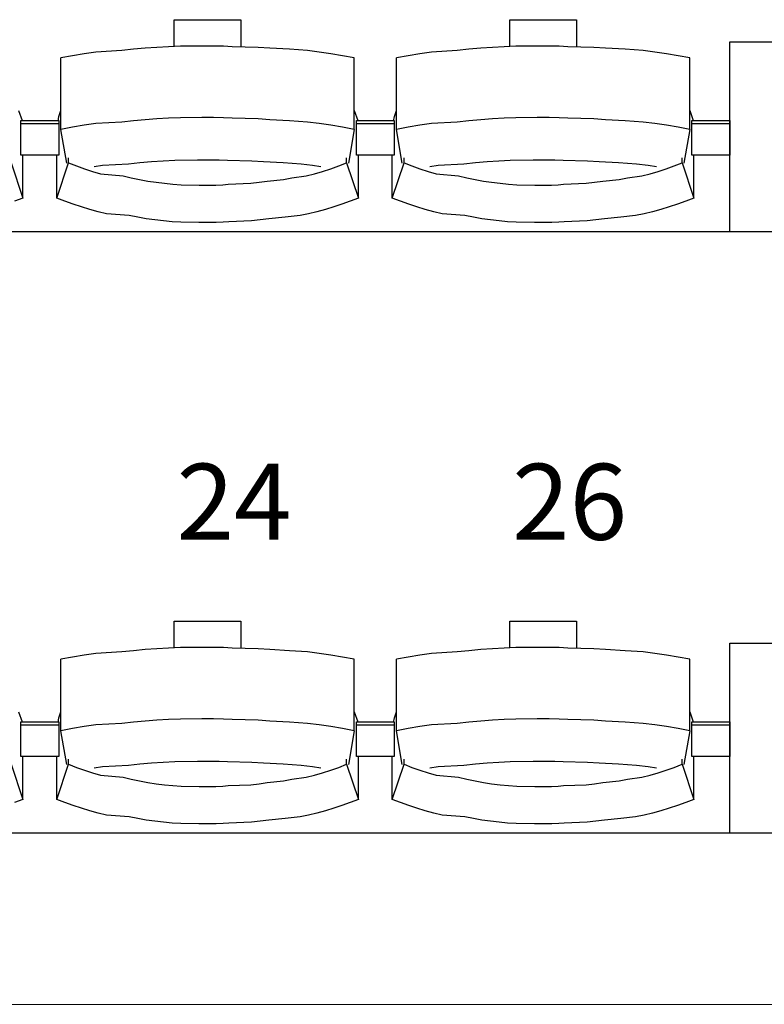
# Model space of a CAD drawing. Units: centimetres. Extents: x 72094364 to 72098278, y 14948484 to 14956530.
# Drawn here: x 72096503 to 72096620, y 14952340 to 14952496 of the extents above; entities that cross this region are included whole.
import ezdxf

# ---------------------------------------------------------------- set-up
doc = ezdxf.new("R2010")
doc.units = ezdxf.units.CM
doc.header["$LTSCALE"] = 50.8
doc.layers.add('perches', color=131, linetype='Continuous', lineweight=5)
doc.styles.add('Trebuchet MS', font='trebuc.ttf')

# ---------------------------------------------------------------- blocks, each defined once
blk = doc.blocks.new('gradin')
for p, q in [((1426.25, -471.5), (1436.75, -471.5)), ((1426.25, -475.74), (1426.25, -471.5)), ((1436.75, -471.5), (1436.75, -475.8)), ((1479.25, -471.5), (1489.75, -471.5)), ((1479.25, -475.74), (1479.25, -471.5)), ((1489.75, -471.5), (1489.75, -475.8)), ((1423.49, -475.87), (1421.64, -476.01)), ((1425.35, -475.77), (1423.49, -475.87)), ((1427.21, -475.7), (1425.35, -475.77)), ((1430.57, -475.67), (1427.21, -475.7)), ((1432.43, -475.67), (1430.57, -475.67)), ((1434.04, -475.7), (1432.43, -475.67)), ((1435.39, -475.77), (1434.04, -475.7)), ((1439.51, -475.87), (1435.39, -475.77)), ((1441.36, -476.01), (1439.51, -475.87)), ((1476.49, -475.87), (1474.64, -476.01)), ((1478.35, -475.77), (1476.49, -475.87)), ((1480.21, -475.7), (1478.35, -475.77)), ((1483.57, -475.67), (1480.21, -475.7)), ((1485.43, -475.67), (1483.57, -475.67)), ((1487.04, -475.7), (1485.43, -475.67)), ((1488.39, -475.77), (1487.04, -475.7)), ((1492.51, -475.87), (1488.39, -475.77)), ((1494.36, -476.01), (1492.51, -475.87)), ((1514, -505), (1514, -475)), ((1514, -475), (1644, -475)), ((1410.17, -477.19), (1408.34, -477.53)), ((1412.01, -476.89), (1410.17, -477.19)), ((1413.85, -476.62), (1412.01, -476.89)), ((1417.94, -476.38), (1413.85, -476.62)), ((1419.79, -476.18), (1417.94, -476.38)), ((1421.64, -476.01), (1419.79, -476.18)), ((1444.46, -476.18), (1441.36, -476.01)), ((1447.31, -476.38), (1444.46, -476.18)), ((1449.15, -476.62), (1447.31, -476.38)), ((1450.99, -476.89), (1449.15, -476.62)), ((1452.83, -477.19), (1450.99, -476.89)), ((1454.66, -477.53), (1452.83, -477.19)), ((1463.17, -477.19), (1461.34, -477.53)), ((1465.01, -476.89), (1463.17, -477.19)), ((1466.85, -476.62), (1465.01, -476.89)), ((1470.94, -476.38), (1466.85, -476.62)), ((1472.79, -476.18), (1470.94, -476.38)), ((1474.64, -476.01), (1472.79, -476.18)), ((1497.46, -476.18), (1494.36, -476.01)), ((1500.31, -476.38), (1497.46, -476.18)), ((1502.15, -476.62), (1500.31, -476.38)), ((1503.99, -476.89), (1502.15, -476.62)), ((1505.83, -477.19), (1503.99, -476.89)), ((1507.66, -477.53), (1505.83, -477.19)), ((1408.34, -488.83), (1408.34, -477.53)), ((1454.66, -488.83), (1454.66, -477.53)), ((1461.34, -488.83), (1461.34, -477.53)), ((1507.66, -488.83), (1507.66, -477.53)), ((1401.66, -485.86), (1402.22, -487.44)), ((1407.89, -487.51), (1408.01, -486.8)), ((1408.01, -486.8), (1408.34, -485.86)), ((1454.66, -485.86), (1455.22, -487.44)), ((1460.89, -487.51), (1461.01, -486.8)), ((1461.01, -486.8), (1461.34, -485.86)), ((1507.66, -485.86), (1508.22, -487.44)), ((1402, -492.91), (1402, -487.44)), ((1402, -487.44), (1408, -487.44)), ((1402, -492.91), (1402, -487.44)), ((1402, -487.44), (1408, -487.44)), ((1402, -487.91), (1408, -487.91)), ((1402, -487.91), (1408, -487.91)), ((1408, -487.44), (1408, -492.91)), ((1408, -487.44), (1408, -492.91)), ((1412.01, -488.18), (1410.17, -488.49)), ((1413.85, -487.91), (1412.01, -488.18)), ((1417.94, -487.68), (1413.85, -487.91)), ((1419.79, -487.47), (1417.94, -487.68)), ((1421.64, -487.3), (1419.79, -487.47)), ((1423.49, -487.17), (1421.64, -487.3)), ((1425.35, -487.07), (1423.49, -487.17)), ((1427.21, -487), (1425.35, -487.07)), ((1430.57, -486.97), (1427.21, -487)), ((1432.43, -486.97), (1430.57, -486.97)), ((1434.04, -487), (1432.43, -486.97)), ((1435.39, -487.07), (1434.04, -487)), ((1439.51, -487.17), (1435.39, -487.07)), ((1441.36, -487.3), (1439.51, -487.17)), ((1444.46, -487.47), (1441.36, -487.3)), ((1447.31, -487.68), (1444.46, -487.47)), ((1449.15, -487.91), (1447.31, -487.68)), ((1450.99, -488.18), (1449.15, -487.91)), ((1452.83, -488.49), (1450.99, -488.18)), ((1455, -492.91), (1455, -487.44)), ((1455, -487.44), (1461, -487.44)), ((1455, -492.91), (1455, -487.44)), ((1455, -487.44), (1461, -487.44)), ((1455, -487.91), (1461, -487.91)), ((1455, -487.91), (1461, -487.91)), ((1461, -487.44), (1461, -492.91)), ((1461, -487.44), (1461, -492.91)), ((1465.01, -488.18), (1463.17, -488.49)), ((1466.85, -487.91), (1465.01, -488.18)), ((1470.94, -487.68), (1466.85, -487.91)), ((1472.79, -487.47), (1470.94, -487.68)), ((1474.64, -487.3), (1472.79, -487.47)), ((1476.49, -487.17), (1474.64, -487.3)), ((1478.35, -487.07), (1476.49, -487.17)), ((1480.21, -487), (1478.35, -487.07)), ((1483.57, -486.97), (1480.21, -487)), ((1485.43, -486.97), (1483.57, -486.97)), ((1487.04, -487), (1485.43, -486.97)), ((1488.39, -487.07), (1487.04, -487)), ((1492.51, -487.17), (1488.39, -487.07)), ((1494.36, -487.3), (1492.51, -487.17)), ((1497.46, -487.47), (1494.36, -487.3)), ((1500.31, -487.68), (1497.46, -487.47)), ((1502.15, -487.91), (1500.31, -487.68)), ((1503.99, -488.18), (1502.15, -487.91)), ((1505.83, -488.49), (1503.99, -488.18)), ((1508, -492.91), (1508, -487.44)), ((1508, -487.44), (1514, -487.44)), ((1508, -487.91), (1514, -487.91)), ((1514, -487.44), (1514, -492.91)), ((1410.17, -488.49), (1408.34, -488.83)), ((1409.25, -494.16), (1408.34, -488.83)), ((1454.66, -488.83), (1452.83, -488.49)), ((1454.66, -488.83), (1453.75, -494.16)), ((1463.17, -488.49), (1461.34, -488.83)), ((1462.25, -494.16), (1461.34, -488.83)), ((1507.66, -488.83), (1505.83, -488.49)), ((1507.66, -488.83), (1506.75, -494.16)), ((1408, -492.91), (1402, -492.91)), ((1408, -492.91), (1402, -492.91)), ((1402.32, -499.69), (1402.32, -492.91)), ((1407.68, -499.69), (1407.68, -492.91)), ((1461, -492.91), (1455, -492.91)), ((1461, -492.91), (1455, -492.91)), ((1455.32, -499.69), (1455.32, -492.91)), ((1460.68, -499.69), (1460.68, -492.91)), ((1514, -492.91), (1508, -492.91)), ((1508.32, -499.69), (1508.32, -492.91)), ((1400.47, -494.13), (1402.32, -499.69)), ((1407.68, -499.69), (1409.53, -494.13)), ((1409.53, -494.13), (1409.53, -493.34)), ((1409.53, -494.13), (1410.79, -494.61)), ((1410.79, -494.61), (1412.05, -495.05)), ((1414.92, -494.55), (1413.61, -494.74)), ((1418.99, -494.32), (1414.92, -494.55)), ((1420.82, -494.13), (1418.99, -494.32)), ((1422.65, -493.97), (1420.82, -494.13)), ((1424.49, -493.85), (1422.65, -493.97)), ((1426.32, -493.76), (1424.49, -493.85)), ((1429.91, -493.7), (1426.32, -493.76)), ((1431.5, -493.69), (1429.91, -493.7)), ((1433.34, -493.7), (1431.5, -493.69)), ((1434.67, -493.76), (1433.34, -493.7)), ((1438.51, -493.85), (1434.67, -493.76)), ((1440.35, -493.97), (1438.51, -493.85)), ((1443.43, -494.13), (1440.35, -493.97)), ((1446.26, -494.32), (1443.43, -494.13)), ((1448.08, -494.55), (1446.26, -494.32)), ((1449.39, -494.74), (1448.08, -494.55)), ((1450.95, -495.05), (1452.21, -494.61)), ((1452.21, -494.61), (1453.47, -494.13)), ((1453.47, -494.13), (1453.47, -493.34)), ((1453.47, -494.13), (1455.32, -499.69)), ((1460.68, -499.69), (1462.53, -494.13)), ((1462.53, -494.13), (1462.53, -493.34)), ((1462.53, -494.13), (1463.79, -494.61)), ((1463.79, -494.61), (1465.05, -495.05)), ((1467.92, -494.55), (1466.61, -494.74)), ((1471.99, -494.32), (1467.92, -494.55)), ((1473.82, -494.13), (1471.99, -494.32)), ((1475.65, -493.97), (1473.82, -494.13)), ((1477.49, -493.85), (1475.65, -493.97)), ((1479.32, -493.76), (1477.49, -493.85)), ((1482.91, -493.7), (1479.32, -493.76)), ((1484.5, -493.69), (1482.91, -493.7)), ((1486.34, -493.7), (1484.5, -493.69)), ((1487.67, -493.76), (1486.34, -493.7)), ((1491.51, -493.85), (1487.67, -493.76)), ((1493.35, -493.97), (1491.51, -493.85)), ((1496.43, -494.13), (1493.35, -493.97)), ((1499.26, -494.32), (1496.43, -494.13)), ((1501.08, -494.55), (1499.26, -494.32)), ((1502.39, -494.74), (1501.08, -494.55)), ((1503.95, -495.05), (1505.21, -494.61)), ((1505.21, -494.61), (1506.47, -494.13)), ((1506.47, -494.13), (1506.47, -493.34)), ((1506.47, -494.13), (1508.32, -499.69)), ((1412.05, -495.05), (1413.32, -495.46)), ((1413.32, -495.46), (1414.6, -495.84)), ((1414.6, -495.84), (1418.15, -496.18)), ((1418.15, -496.18), (1419.44, -496.48)), ((1444.81, -496.48), (1447.1, -496.18)), ((1447.1, -496.18), (1448.4, -495.84)), ((1448.4, -495.84), (1449.68, -495.46)), ((1449.68, -495.46), (1450.95, -495.05)), ((1465.05, -495.05), (1466.32, -495.46)), ((1466.32, -495.46), (1467.6, -495.84)), ((1467.6, -495.84), (1471.15, -496.18)), ((1471.15, -496.18), (1472.44, -496.48)), ((1497.81, -496.48), (1500.1, -496.18)), ((1500.1, -496.18), (1501.4, -495.84)), ((1501.4, -495.84), (1502.68, -495.46)), ((1502.68, -495.46), (1503.95, -495.05)), ((1419.44, -496.48), (1420.75, -496.75)), ((1420.75, -496.75), (1422.06, -496.99)), ((1422.06, -496.99), (1423.37, -497.19)), ((1423.37, -497.19), (1424.69, -497.35)), ((1424.69, -497.35), (1426.01, -497.48)), ((1426.01, -497.48), (1427.34, -497.57)), ((1427.34, -497.57), (1430.17, -497.62)), ((1430.17, -497.62), (1431.5, -497.64)), ((1431.5, -497.64), (1432.83, -497.62)), ((1432.83, -497.62), (1433.9, -497.57)), ((1433.9, -497.57), (1434.73, -497.48)), ((1434.73, -497.48), (1438.31, -497.35)), ((1438.31, -497.35), (1439.63, -497.19)), ((1439.63, -497.19), (1440.94, -496.99)), ((1440.94, -496.99), (1443.5, -496.75)), ((1443.5, -496.75), (1444.81, -496.48)), ((1472.44, -496.48), (1473.75, -496.75)), ((1473.75, -496.75), (1475.06, -496.99)), ((1475.06, -496.99), (1476.37, -497.19)), ((1476.37, -497.19), (1477.69, -497.35)), ((1477.69, -497.35), (1479.01, -497.48)), ((1479.01, -497.48), (1480.34, -497.57)), ((1480.34, -497.57), (1483.17, -497.62)), ((1483.17, -497.62), (1484.5, -497.64)), ((1484.5, -497.64), (1485.83, -497.62)), ((1485.83, -497.62), (1486.9, -497.57)), ((1486.9, -497.57), (1487.73, -497.48)), ((1487.73, -497.48), (1491.31, -497.35)), ((1491.31, -497.35), (1492.63, -497.19)), ((1492.63, -497.19), (1493.94, -496.99)), ((1493.94, -496.99), (1496.5, -496.75)), ((1496.5, -496.75), (1497.81, -496.48)), ((1402.32, -499.69), (1401.03, -500.19)), ((1408.97, -500.19), (1407.68, -499.69)), ((1410.27, -500.65), (1408.97, -500.19)), ((1411.57, -501.08), (1410.27, -500.65)), ((1452.73, -500.65), (1451.43, -501.08)), ((1454.03, -500.19), (1452.73, -500.65)), ((1455.32, -499.69), (1454.03, -500.19)), ((1461.97, -500.19), (1460.68, -499.69)), ((1463.27, -500.65), (1461.97, -500.19)), ((1464.57, -501.08), (1463.27, -500.65)), ((1505.73, -500.65), (1504.43, -501.08)), ((1507.03, -500.19), (1505.73, -500.65)), ((1508.32, -499.69), (1507.03, -500.19)), ((1412.89, -501.47), (1411.57, -501.08)), ((1414.22, -501.83), (1412.89, -501.47)), ((1415.55, -502.16), (1414.22, -501.83)), ((1419.14, -502.45), (1415.55, -502.16)), ((1447.45, -502.16), (1446.11, -502.45)), ((1448.78, -501.83), (1447.45, -502.16)), ((1450.11, -501.47), (1448.78, -501.83)), ((1451.43, -501.08), (1450.11, -501.47)), ((1465.89, -501.47), (1464.57, -501.08)), ((1467.22, -501.83), (1465.89, -501.47)), ((1468.55, -502.16), (1467.22, -501.83)), ((1472.14, -502.45), (1468.55, -502.16)), ((1500.45, -502.16), (1499.11, -502.45)), ((1501.78, -501.83), (1500.45, -502.16)), ((1503.11, -501.47), (1501.78, -501.83)), ((1504.43, -501.08), (1503.11, -501.47)), ((1420.48, -502.71), (1419.14, -502.45)), ((1421.83, -502.94), (1420.48, -502.71)), ((1423.18, -503.13), (1421.83, -502.94)), ((1424.54, -503.29), (1423.18, -503.13)), ((1425.9, -503.41), (1424.54, -503.29)), ((1427.26, -503.49), (1425.9, -503.41)), ((1430.13, -503.55), (1427.26, -503.49)), ((1431.5, -503.56), (1430.13, -503.55)), ((1432.86, -503.55), (1431.5, -503.56)), ((1433.98, -503.49), (1432.86, -503.55)), ((1434.84, -503.41), (1433.98, -503.49)), ((1438.46, -503.29), (1434.84, -503.41)), ((1439.82, -503.13), (1438.46, -503.29)), ((1441.17, -502.94), (1439.82, -503.13)), ((1443.77, -502.71), (1441.17, -502.94)), ((1446.11, -502.45), (1443.77, -502.71)), ((1473.48, -502.71), (1472.14, -502.45)), ((1474.83, -502.94), (1473.48, -502.71)), ((1476.18, -503.13), (1474.83, -502.94)), ((1477.54, -503.29), (1476.18, -503.13)), ((1478.9, -503.41), (1477.54, -503.29)), ((1480.26, -503.49), (1478.9, -503.41)), ((1483.13, -503.55), (1480.26, -503.49)), ((1484.5, -503.56), (1483.13, -503.55)), ((1485.86, -503.55), (1484.5, -503.56)), ((1486.98, -503.49), (1485.86, -503.55)), ((1487.84, -503.41), (1486.98, -503.49)), ((1491.46, -503.29), (1487.84, -503.41)), ((1492.82, -503.13), (1491.46, -503.29)), ((1494.17, -502.94), (1492.82, -503.13)), ((1496.77, -502.71), (1494.17, -502.94)), ((1499.11, -502.45), (1496.77, -502.71)), ((1658, -505), (-14, -505)), ((1644, -505), (1514, -505)), ((1426.25, -566.5), (1436.75, -566.5)), ((1426.25, -570.74), (1426.25, -566.5)), ((1436.75, -566.5), (1436.75, -570.8)), ((1479.25, -566.5), (1489.75, -566.5)), ((1479.25, -570.74), (1479.25, -566.5)), ((1489.75, -566.5), (1489.75, -570.8)), ((1425.35, -570.77), (1423.49, -570.87)), ((1427.21, -570.7), (1425.35, -570.77)), ((1430.57, -570.67), (1427.21, -570.7)), ((1432.43, -570.67), (1430.57, -570.67)), ((1434.04, -570.7), (1432.43, -570.67)), ((1435.39, -570.77), (1434.04, -570.7)), ((1439.51, -570.87), (1435.39, -570.77)), ((1478.35, -570.77), (1476.49, -570.87)), ((1480.21, -570.7), (1478.35, -570.77)), ((1483.57, -570.67), (1480.21, -570.7)), ((1485.43, -570.67), (1483.57, -570.67)), ((1487.04, -570.7), (1485.43, -570.67)), ((1488.39, -570.77), (1487.04, -570.7)), ((1492.51, -570.87), (1488.39, -570.77)), ((1514, -600), (1514, -570)), ((1514, -570), (1644, -570)), ((1410.17, -572.19), (1408.34, -572.53)), ((1412.01, -571.89), (1410.17, -572.19)), ((1413.85, -571.62), (1412.01, -571.89)), ((1417.94, -571.38), (1413.85, -571.62)), ((1419.79, -571.18), (1417.94, -571.38)), ((1421.64, -571.01), (1419.79, -571.18)), ((1423.49, -570.87), (1421.64, -571.01)), ((1441.36, -571.01), (1439.51, -570.87)), ((1444.46, -571.18), (1441.36, -571.01)), ((1447.31, -571.38), (1444.46, -571.18)), ((1449.15, -571.62), (1447.31, -571.38)), ((1450.99, -571.89), (1449.15, -571.62)), ((1452.83, -572.19), (1450.99, -571.89)), ((1454.66, -572.53), (1452.83, -572.19)), ((1463.17, -572.19), (1461.34, -572.53)), ((1465.01, -571.89), (1463.17, -572.19)), ((1466.85, -571.62), (1465.01, -571.89)), ((1470.94, -571.38), (1466.85, -571.62)), ((1472.79, -571.18), (1470.94, -571.38)), ((1474.64, -571.01), (1472.79, -571.18)), ((1476.49, -570.87), (1474.64, -571.01)), ((1494.36, -571.01), (1492.51, -570.87)), ((1497.46, -571.18), (1494.36, -571.01)), ((1500.31, -571.38), (1497.46, -571.18)), ((1502.15, -571.62), (1500.31, -571.38)), ((1503.99, -571.89), (1502.15, -571.62)), ((1505.83, -572.19), (1503.99, -571.89)), ((1507.66, -572.53), (1505.83, -572.19)), ((1408.34, -583.83), (1408.34, -572.53)), ((1454.66, -583.83), (1454.66, -572.53)), ((1461.34, -583.83), (1461.34, -572.53)), ((1507.66, -583.83), (1507.66, -572.53)), ((1401.66, -580.86), (1402.22, -582.44)), ((1408.01, -581.8), (1408.34, -580.86)), ((1454.66, -580.86), (1455.22, -582.44)), ((1461.01, -581.8), (1461.34, -580.86)), ((1507.66, -580.86), (1508.22, -582.44)), ((1402, -587.91), (1402, -582.44)), ((1402, -582.44), (1408, -582.44)), ((1402, -587.91), (1402, -582.44)), ((1402, -582.44), (1408, -582.44)), ((1402, -582.91), (1408, -582.91)), ((1402, -582.91), (1408, -582.91)), ((1407.89, -582.51), (1408.01, -581.8)), ((1408, -582.44), (1408, -587.91)), ((1408, -582.44), (1408, -587.91)), ((1412.01, -583.18), (1410.17, -583.49)), ((1413.85, -582.91), (1412.01, -583.18)), ((1417.94, -582.68), (1413.85, -582.91)), ((1419.79, -582.47), (1417.94, -582.68)), ((1421.64, -582.3), (1419.79, -582.47)), ((1423.49, -582.17), (1421.64, -582.3)), ((1425.35, -582.07), (1423.49, -582.17)), ((1427.21, -582), (1425.35, -582.07)), ((1430.57, -581.97), (1427.21, -582)), ((1432.43, -581.97), (1430.57, -581.97)), ((1434.04, -582), (1432.43, -581.97)), ((1435.39, -582.07), (1434.04, -582)), ((1439.51, -582.17), (1435.39, -582.07)), ((1441.36, -582.3), (1439.51, -582.17)), ((1444.46, -582.47), (1441.36, -582.3)), ((1447.31, -582.68), (1444.46, -582.47)), ((1449.15, -582.91), (1447.31, -582.68)), ((1450.99, -583.18), (1449.15, -582.91)), ((1452.83, -583.49), (1450.99, -583.18)), ((1455, -587.91), (1455, -582.44)), ((1455, -582.44), (1461, -582.44)), ((1455, -587.91), (1455, -582.44)), ((1455, -582.44), (1461, -582.44)), ((1455, -582.91), (1461, -582.91)), ((1455, -582.91), (1461, -582.91)), ((1460.89, -582.51), (1461.01, -581.8)), ((1461, -582.44), (1461, -587.91)), ((1461, -582.44), (1461, -587.91)), ((1465.01, -583.18), (1463.17, -583.49)), ((1466.85, -582.91), (1465.01, -583.18)), ((1470.94, -582.68), (1466.85, -582.91)), ((1472.79, -582.47), (1470.94, -582.68)), ((1474.64, -582.3), (1472.79, -582.47)), ((1476.49, -582.17), (1474.64, -582.3)), ((1478.35, -582.07), (1476.49, -582.17)), ((1480.21, -582), (1478.35, -582.07)), ((1483.57, -581.97), (1480.21, -582)), ((1485.43, -581.97), (1483.57, -581.97)), ((1487.04, -582), (1485.43, -581.97)), ((1488.39, -582.07), (1487.04, -582)), ((1492.51, -582.17), (1488.39, -582.07)), ((1494.36, -582.3), (1492.51, -582.17)), ((1497.46, -582.47), (1494.36, -582.3)), ((1500.31, -582.68), (1497.46, -582.47)), ((1502.15, -582.91), (1500.31, -582.68)), ((1503.99, -583.18), (1502.15, -582.91)), ((1505.83, -583.49), (1503.99, -583.18)), ((1508, -587.91), (1508, -582.44)), ((1508, -582.44), (1514, -582.44)), ((1508, -582.91), (1514, -582.91)), ((1514, -582.44), (1514, -587.91)), ((1410.17, -583.49), (1408.34, -583.83)), ((1409.25, -589.16), (1408.34, -583.83)), ((1454.66, -583.83), (1452.83, -583.49)), ((1454.66, -583.83), (1453.75, -589.16)), ((1463.17, -583.49), (1461.34, -583.83)), ((1462.25, -589.16), (1461.34, -583.83)), ((1507.66, -583.83), (1505.83, -583.49)), ((1507.66, -583.83), (1506.75, -589.16)), ((1408, -587.91), (1402, -587.91)), ((1408, -587.91), (1402, -587.91)), ((1402.32, -594.69), (1402.32, -587.91)), ((1407.68, -594.69), (1407.68, -587.91)), ((1461, -587.91), (1455, -587.91)), ((1461, -587.91), (1455, -587.91)), ((1455.32, -594.69), (1455.32, -587.91)), ((1460.68, -594.69), (1460.68, -587.91)), ((1514, -587.91), (1508, -587.91)), ((1508.32, -594.69), (1508.32, -587.91)), ((1400.47, -589.13), (1402.32, -594.69)), ((1407.68, -594.69), (1409.53, -589.13)), ((1409.53, -589.13), (1409.53, -588.34)), ((1409.53, -589.13), (1410.79, -589.61)), ((1418.99, -589.32), (1414.92, -589.55)), ((1420.82, -589.13), (1418.99, -589.32)), ((1422.65, -588.97), (1420.82, -589.13)), ((1424.49, -588.85), (1422.65, -588.97)), ((1426.32, -588.76), (1424.49, -588.85)), ((1429.91, -588.7), (1426.32, -588.76)), ((1431.5, -588.69), (1429.91, -588.7)), ((1433.34, -588.7), (1431.5, -588.69)), ((1434.67, -588.76), (1433.34, -588.7)), ((1438.51, -588.85), (1434.67, -588.76)), ((1440.35, -588.97), (1438.51, -588.85)), ((1443.43, -589.13), (1440.35, -588.97)), ((1446.26, -589.32), (1443.43, -589.13)), ((1448.08, -589.55), (1446.26, -589.32)), ((1452.21, -589.61), (1453.47, -589.13)), ((1453.47, -589.13), (1453.47, -588.34)), ((1453.47, -589.13), (1455.32, -594.69)), ((1460.68, -594.69), (1462.53, -589.13)), ((1462.53, -589.13), (1462.53, -588.34)), ((1462.53, -589.13), (1463.79, -589.61)), ((1471.99, -589.32), (1467.92, -589.55)), ((1473.82, -589.13), (1471.99, -589.32)), ((1475.65, -588.97), (1473.82, -589.13)), ((1477.49, -588.85), (1475.65, -588.97)), ((1479.32, -588.76), (1477.49, -588.85)), ((1482.91, -588.7), (1479.32, -588.76)), ((1484.5, -588.69), (1482.91, -588.7)), ((1486.34, -588.7), (1484.5, -588.69)), ((1487.67, -588.76), (1486.34, -588.7)), ((1491.51, -588.85), (1487.67, -588.76)), ((1493.35, -588.97), (1491.51, -588.85)), ((1496.43, -589.13), (1493.35, -588.97)), ((1499.26, -589.32), (1496.43, -589.13)), ((1501.08, -589.55), (1499.26, -589.32)), ((1505.21, -589.61), (1506.47, -589.13)), ((1506.47, -589.13), (1506.47, -588.34)), ((1506.47, -589.13), (1508.32, -594.69)), ((1410.79, -589.61), (1412.05, -590.05)), ((1412.05, -590.05), (1413.32, -590.46)), ((1413.32, -590.46), (1414.6, -590.84)), ((1414.92, -589.55), (1413.61, -589.74)), ((1414.6, -590.84), (1418.15, -591.18)), ((1447.1, -591.18), (1448.4, -590.84)), ((1449.39, -589.74), (1448.08, -589.55)), ((1448.4, -590.84), (1449.68, -590.46)), ((1449.68, -590.46), (1450.95, -590.05)), ((1450.95, -590.05), (1452.21, -589.61)), ((1463.79, -589.61), (1465.05, -590.05)), ((1465.05, -590.05), (1466.32, -590.46)), ((1466.32, -590.46), (1467.6, -590.84)), ((1467.92, -589.55), (1466.61, -589.74)), ((1467.6, -590.84), (1471.15, -591.18)), ((1500.1, -591.18), (1501.4, -590.84)), ((1502.39, -589.74), (1501.08, -589.55)), ((1501.4, -590.84), (1502.68, -590.46)), ((1502.68, -590.46), (1503.95, -590.05)), ((1503.95, -590.05), (1505.21, -589.61)), ((1418.15, -591.18), (1419.44, -591.48)), ((1419.44, -591.48), (1420.75, -591.75)), ((1420.75, -591.75), (1422.06, -591.99)), ((1422.06, -591.99), (1423.37, -592.19)), ((1423.37, -592.19), (1424.69, -592.35)), ((1424.69, -592.35), (1426.01, -592.48)), ((1426.01, -592.48), (1427.34, -592.57)), ((1427.34, -592.57), (1430.17, -592.62)), ((1430.17, -592.62), (1431.5, -592.64)), ((1431.5, -592.64), (1432.83, -592.62)), ((1432.83, -592.62), (1433.9, -592.57)), ((1433.9, -592.57), (1434.73, -592.48)), ((1434.73, -592.48), (1438.31, -592.35)), ((1438.31, -592.35), (1439.63, -592.19)), ((1439.63, -592.19), (1440.94, -591.99)), ((1440.94, -591.99), (1443.5, -591.75)), ((1443.5, -591.75), (1444.81, -591.48)), ((1444.81, -591.48), (1447.1, -591.18)), ((1471.15, -591.18), (1472.44, -591.48)), ((1472.44, -591.48), (1473.75, -591.75)), ((1473.75, -591.75), (1475.06, -591.99)), ((1475.06, -591.99), (1476.37, -592.19)), ((1476.37, -592.19), (1477.69, -592.35)), ((1477.69, -592.35), (1479.01, -592.48)), ((1479.01, -592.48), (1480.34, -592.57)), ((1480.34, -592.57), (1483.17, -592.62)), ((1483.17, -592.62), (1484.5, -592.64)), ((1484.5, -592.64), (1485.83, -592.62)), ((1485.83, -592.62), (1486.9, -592.57)), ((1486.9, -592.57), (1487.73, -592.48)), ((1487.73, -592.48), (1491.31, -592.35)), ((1491.31, -592.35), (1492.63, -592.19)), ((1492.63, -592.19), (1493.94, -591.99)), ((1493.94, -591.99), (1496.5, -591.75)), ((1496.5, -591.75), (1497.81, -591.48)), ((1497.81, -591.48), (1500.1, -591.18)), ((1402.32, -594.69), (1401.03, -595.19)), ((1408.97, -595.19), (1407.68, -594.69)), ((1410.27, -595.65), (1408.97, -595.19)), ((1411.57, -596.08), (1410.27, -595.65)), ((1452.73, -595.65), (1451.43, -596.08)), ((1454.03, -595.19), (1452.73, -595.65)), ((1455.32, -594.69), (1454.03, -595.19)), ((1461.97, -595.19), (1460.68, -594.69)), ((1463.27, -595.65), (1461.97, -595.19)), ((1464.57, -596.08), (1463.27, -595.65)), ((1505.73, -595.65), (1504.43, -596.08)), ((1507.03, -595.19), (1505.73, -595.65)), ((1508.32, -594.69), (1507.03, -595.19)), ((1412.89, -596.47), (1411.57, -596.08)), ((1414.22, -596.83), (1412.89, -596.47)), ((1415.55, -597.16), (1414.22, -596.83)), ((1419.14, -597.45), (1415.55, -597.16)), ((1447.45, -597.16), (1446.11, -597.45)), ((1448.78, -596.83), (1447.45, -597.16)), ((1450.11, -596.47), (1448.78, -596.83)), ((1451.43, -596.08), (1450.11, -596.47)), ((1465.89, -596.47), (1464.57, -596.08)), ((1467.22, -596.83), (1465.89, -596.47)), ((1468.55, -597.16), (1467.22, -596.83)), ((1472.14, -597.45), (1468.55, -597.16)), ((1500.45, -597.16), (1499.11, -597.45)), ((1501.78, -596.83), (1500.45, -597.16)), ((1503.11, -596.47), (1501.78, -596.83)), ((1504.43, -596.08), (1503.11, -596.47)), ((1420.48, -597.71), (1419.14, -597.45)), ((1421.83, -597.94), (1420.48, -597.71)), ((1423.18, -598.13), (1421.83, -597.94)), ((1424.54, -598.29), (1423.18, -598.13)), ((1425.9, -598.41), (1424.54, -598.29)), ((1427.26, -598.49), (1425.9, -598.41)), ((1430.13, -598.55), (1427.26, -598.49)), ((1431.5, -598.56), (1430.13, -598.55)), ((1432.86, -598.55), (1431.5, -598.56)), ((1433.98, -598.49), (1432.86, -598.55)), ((1434.84, -598.41), (1433.98, -598.49)), ((1438.46, -598.29), (1434.84, -598.41)), ((1439.82, -598.13), (1438.46, -598.29)), ((1441.17, -597.94), (1439.82, -598.13)), ((1443.77, -597.71), (1441.17, -597.94)), ((1446.11, -597.45), (1443.77, -597.71)), ((1473.48, -597.71), (1472.14, -597.45)), ((1474.83, -597.94), (1473.48, -597.71)), ((1476.18, -598.13), (1474.83, -597.94)), ((1477.54, -598.29), (1476.18, -598.13)), ((1478.9, -598.41), (1477.54, -598.29)), ((1480.26, -598.49), (1478.9, -598.41)), ((1483.13, -598.55), (1480.26, -598.49)), ((1484.5, -598.56), (1483.13, -598.55)), ((1485.86, -598.55), (1484.5, -598.56)), ((1486.98, -598.49), (1485.86, -598.55)), ((1487.84, -598.41), (1486.98, -598.49)), ((1491.46, -598.29), (1487.84, -598.41)), ((1492.82, -598.13), (1491.46, -598.29)), ((1494.17, -597.94), (1492.82, -598.13)), ((1496.77, -597.71), (1494.17, -597.94)), ((1499.11, -597.45), (1496.77, -597.71)), ((1658, -600), (-14, -600)), ((1644, -600), (1514, -600))]:
    blk.add_line(p, q)
at = {"color": 7, "style": 'Trebuchet MS'}
for s, p in [('24', (1426.6, -553.65)), ('26', (1479.6, -553.66))]:
    blk.add_text(s, height=12, rotation=360, dxfattribs=at).set_placement(p)
blk = doc.blocks.new('PORTEUSE A')
at = {"color": 4}
blk.add_line((-25, 16.5), (-1825, 16.5), dxfattribs=at)

msp = doc.modelspace()

# ---------------------------------------------------------------- block references
at = {"color": 4}
msp.add_blockref('gradin', (72095100.69, 14952967.17), dxfattribs=at)
at = {"layer": 'perches'}
msp.add_blockref('PORTEUSE A', (72096848.31, 14952323.62, -23000), dxfattribs=at)

doc.saveas('drawing.dxf')
